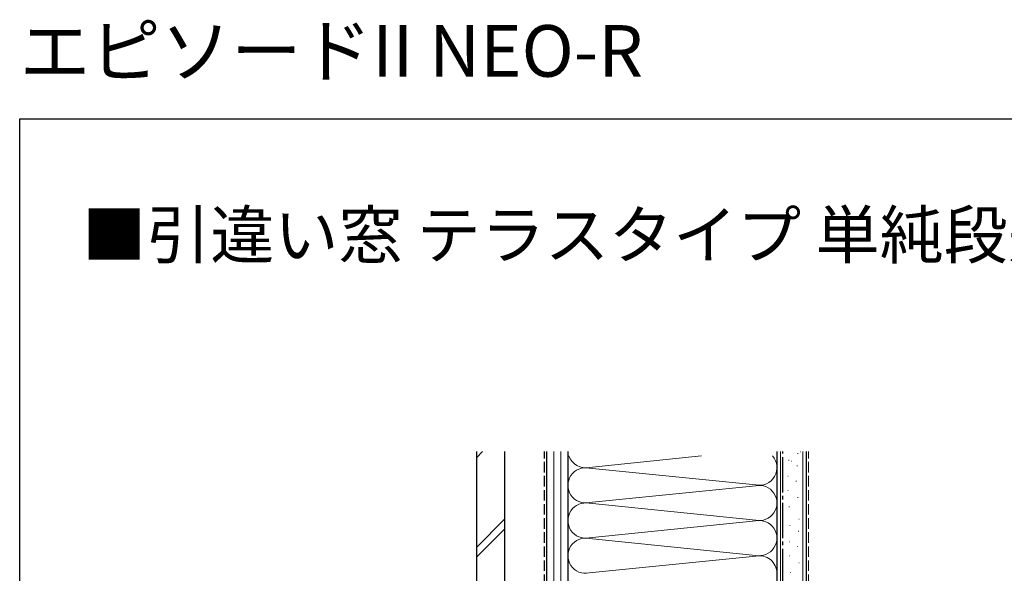
# Model space of a CAD drawing. Extents: x 0 to 990, y 0 to 1602.
# Drawn here: x 0 to 419, y 1366 to 1602 of the extents above; entities that cross this region are included whole.
import ezdxf

# ---------------------------------------------------------------- set-up
doc = ezdxf.new("R2010")
doc.units = 0
doc.linetypes.add('YCENTER_1', pattern=[13, 10, -1, 1, -1])
doc.linetypes.add('YHIDDEN_1', pattern=[4, 3, -1])
doc.layers.add('USER1', color=3, linetype='CONTINUOUS')
doc.layers.add('YKK_ZWAK', color=7, linetype='CONTINUOUS')
doc.layers.add('YSS_K', color=3, linetype='CONTINUOUS', lineweight=13)
doc.layers.add('YSS_KE', color=3, linetype='CONTINUOUS', lineweight=30)
doc.styles.get("Standard").update_dxf_attribs({"font": 'txt.shx', "bigfont": 'extfont2.shx'})

msp = doc.modelspace()

# ---------------------------------------------------------------- linework, layer by layer
at = {"layer": 'YKK_ZWAK'}
for p, q in [((0, 1560), (990, 1560)), ((0, 0), (0, 1560))]:
    msp.add_line(p, q, dxfattribs=at)
at = {"layer": 'YSS_K', "linetype": 'Continuous', "ltscale": 1.5}
for p, q in [((194.5, 1415.61), (197.12, 1418.22)), ((227.5, 1226.36), (227.5, 1418.22)), ((230.5, 1226.36), (230.5, 1418.22)), ((324, 1211.36), (324, 1418.22)), ((331.28, 1417.39), (331.48, 1417.39)), ((332.36, 1418.2), (332.56, 1418.2)), ((333.5, 1211.36), (333.5, 1418.22)), ((327.48, 1414.63), (327.68, 1414.63)), ((328.67, 1414.16), (328.87, 1414.16)), ((331.05, 1412.2), (331.25, 1412.2)), ((327.13, 1407.7), (327.33, 1407.7)), ((330.59, 1405.63), (330.79, 1405.63)), ((327.13, 1401.7), (327.33, 1401.7)), ((331.28, 1398.7), (331.48, 1398.7)), ((327.59, 1394.66), (327.79, 1394.66)), ((194.5, 1377.42), (206.5, 1389.42)), ((331.8, 1389.5), (332, 1389.5)), ((194.5, 1373.18), (206.5, 1385.18)), ((327.99, 1386.73), (328.19, 1386.73)), ((331.57, 1384.3), (331.77, 1384.3)), ((327.65, 1379.8), (327.85, 1379.8)), ((331.11, 1377.73), (331.31, 1377.73)), ((327.65, 1373.8), (327.85, 1373.8)), ((331.8, 1370.8), (332, 1370.8)), ((328.11, 1366.77), (328.31, 1366.77))]:
    msp.add_line(p, q, dxfattribs=at)
at = {"layer": 'YSS_K', "linetype": 'YHIDDEN_1', "ltscale": 1.5}
msp.add_line((336, 1211.36), (336, 1418.22), dxfattribs=at)
at = {"layer": 'YSS_K', "lineweight": 13, "ltscale": 1.5}
for p, q in [((233.5, 1366.36), (233.5, 1416.36)), ((290.34, 1416.36), (242.53, 1411.52)), ((322.5, 1366.36), (322.5, 1416.36)), ((242.53, 1411.2), (313.47, 1404.02)), ((242.53, 1411.2), (313.47, 1404.02)), ((313.47, 1403.7), (242.53, 1396.52)), ((242.53, 1396.2), (313.47, 1389.02)), ((242.53, 1396.2), (313.47, 1389.02)), ((313.47, 1388.7), (242.53, 1381.52)), ((242.53, 1381.2), (313.47, 1374.02)), ((242.53, 1366.52), (313.47, 1373.7))]:
    msp.add_line(p, q, dxfattribs=at)
for centre, start, end in [((241, 1418.86), 199.4714, 281.7835), ((315, 1411.36), 258.2165, 41.8103), ((241, 1403.86), 78.2164, 281.7835), ((315, 1396.36), 258.2165, 101.7835), ((241, 1388.86), 78.2164, 281.7835), ((315, 1381.36), 258.2165, 101.7835), ((241, 1373.86), 78.2164, 281.7835), ((315, 1366.36), 0, 101.7835)]:
    msp.add_arc(centre, 7.5, start, end, dxfattribs=at)
at = {"layer": 'YSS_KE', "linetype": 'Continuous', "ltscale": 1.5}
for p, q in [((194.5, 1418.22), (194.5, 1231.36)), ((206.5, 1418.22), (206.5, 1231.36)), ((224.5, 1226.36), (224.5, 1418.22)), ((233.5, 1418.22), (233.5, 1226.36)), ((322.5, 1418.22), (322.5, 1211.36)), ((335, 1418.22), (335, 1211.36))]:
    msp.add_line(p, q, dxfattribs=at)
at = {"layer": 'YSS_KE', "linetype": 'YHIDDEN_1', "ltscale": 1.5}
msp.add_line((223.5, 1307.36), (223.5, 1418.22), dxfattribs=at)
at = {"layer": 'YSS_KE', "linetype": 'YCENTER_1', "ltscale": 1.5}
msp.add_line((325, 1225.36), (325, 1418.22), dxfattribs=at)

# ---------------------------------------------------------------- texts
at = {"layer": 'USER1'}
for s, height, p in [('エピソードII NEO-R', 22, (0, 1578)), ('■引違い窓 テラスタイプ 単純段差下枠仕様 2×4', 20, (26.6, 1500.62))]:
    msp.add_text(s, height=height, dxfattribs=at).set_placement(p)

doc.saveas('drawing.dxf')
